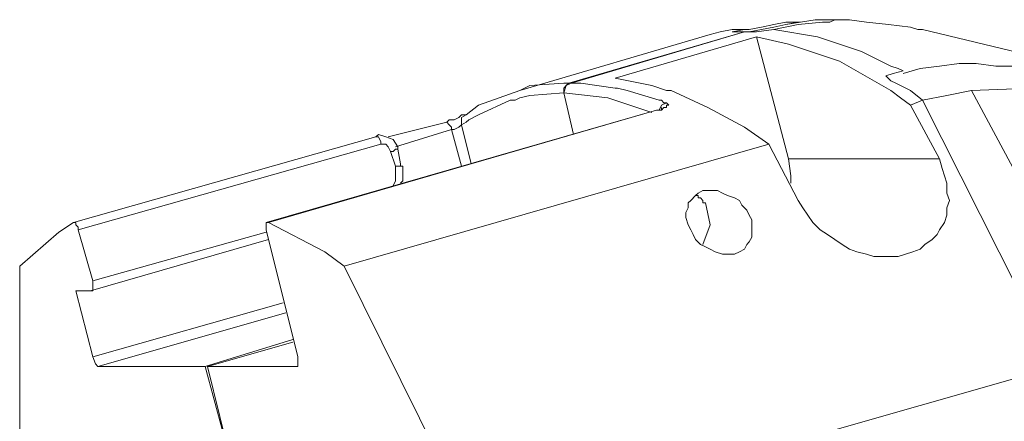
# Model space of a CAD drawing. Units: centimetres. Extents: x -12.3 to 13.4, y -9.7 to 8.6.
# Drawn here: x -11.9 to -11, y 3.9 to 4.2 of the extents above; entities that cross this region are included whole.
import ezdxf

# ---------------------------------------------------------------- set-up
doc = ezdxf.new("R2010")
doc.units = ezdxf.units.CM
doc.header["$MEASUREMENT"] = 0
doc.layers.add('═╝▓Ò 1', color=7, linetype='Continuous')

msp = doc.modelspace()

# ---------------------------------------------------------------- linework, layer by layer
at = {"layer": '═╝▓Ò 1', "lineweight": 13}
for points, knots in [([(-11.21686, 4.24491), (-11.21686, 4.24491), (-11.22768, 4.24275), (-11.22768, 4.24275), (-11.22768, 4.24275), (-11.22768, 4.24275), (-11.23849, 4.24057), (-11.23849, 4.24057)], [0, 0, 0, 0, 0.5, 0.5, 0.5, 0.5, 1, 1, 1, 1]), ([(-11.21686, 4.24275), (-11.21686, 4.24275), (-11.22768, 4.24057), (-11.22768, 4.24057), (-11.22768, 4.24057), (-11.22768, 4.24057), (-11.23849, 4.23843), (-11.23849, 4.23843)], [0, 0, 0, 0, 0.5, 0.5, 0.5, 0.5, 1, 1, 1, 1]), ([(-11.21686, 4.24275), (-11.21686, 4.24275), (-11.22768, 4.24057), (-11.22768, 4.24057), (-11.22768, 4.24057), (-11.22768, 4.24057), (-11.23849, 4.23843), (-11.23849, 4.23843)], [0, 0, 0, 0, 0.5, 0.5, 0.5, 0.5, 1, 1, 1, 1]), ([(-11.19308, 4.24708), (-11.19308, 4.24708), (-11.20604, 4.24491), (-11.20604, 4.24491), (-11.20604, 4.24491), (-11.20604, 4.24491), (-11.21686, 4.24275), (-11.21686, 4.24275)], [0, 0, 0, 0, 0.5, 0.5, 0.5, 0.5, 1, 1, 1, 1]), ([(-11.19523, 4.24708), (-11.19523, 4.24708), (-11.20604, 4.24491), (-11.20604, 4.24491), (-11.20604, 4.24491), (-11.20604, 4.24491), (-11.21686, 4.24275), (-11.21686, 4.24275)], [0, 0, 0, 0, 0.5, 0.5, 0.5, 0.5, 1, 1, 1, 1]), ([(-11.19308, 4.24708), (-11.19308, 4.24708), (-11.20604, 4.24708), (-11.20604, 4.24708), (-11.20604, 4.24708), (-11.20604, 4.24708), (-11.21686, 4.24491), (-11.21686, 4.24491)], [0, 0, 0, 0, 0.5, 0.5, 0.5, 0.5, 1, 1, 1, 1]), ([(-11.17362, 4.24708), (-11.17362, 4.24708), (-11.19523, 4.24491), (-11.19523, 4.24491), (-11.19523, 4.24491), (-11.19523, 4.24491), (-11.21686, 4.24057), (-11.21686, 4.24057)], [0, 0, 0, 0, 0.5, 0.5, 0.5, 0.5, 1, 1, 1, 1]), ([(-11.19308, 4.24708), (-11.19308, 4.24708), (-11.19523, 4.24708), (-11.19523, 4.24708), (-11.19523, 4.24708), (-11.19523, 4.24708), (-11.19523, 4.24708), (-11.19523, 4.24708)], [0, 0, 0, 0, 0.5, 0.5, 0.5, 0.5, 1, 1, 1, 1]), ([(-11.16495, 4.24922), (-11.16495, 4.24922), (-11.1801, 4.24922), (-11.1801, 4.24922), (-11.1801, 4.24922), (-11.1801, 4.24922), (-11.19308, 4.24708), (-11.19308, 4.24708)], [0, 0, 0, 0, 0.5, 0.5, 0.5, 0.5, 1, 1, 1, 1]), ([(-11.16495, 4.24922), (-11.16495, 4.24922), (-11.1801, 4.24922), (-11.1801, 4.24922), (-11.1801, 4.24922), (-11.1801, 4.24922), (-11.19308, 4.24708), (-11.19308, 4.24708)], [0, 0, 0, 0, 0.5, 0.5, 0.5, 0.5, 1, 1, 1, 1]), ([(-11.16279, 4.24922), (-11.16279, 4.24922), (-11.16712, 4.24708), (-11.16712, 4.24708), (-11.16712, 4.24708), (-11.16712, 4.24708), (-11.17362, 4.24708), (-11.17362, 4.24708)], [0, 0, 0, 0, 0.5, 0.5, 0.5, 0.5, 1, 1, 1, 1]), ([(-11.16495, 4.24922), (-11.16495, 4.24922), (-11.16495, 4.24922), (-11.16495, 4.24922), (-11.16495, 4.24922), (-11.16495, 4.24922), (-11.16495, 4.24922), (-11.16495, 4.24922)], [0, 0, 0, 0, 0.5, 0.5, 0.5, 0.5, 1, 1, 1, 1]), ([(-11.16279, 4.24922), (-11.16279, 4.24922), (-11.16279, 4.24922), (-11.16279, 4.24922), (-11.16279, 4.24922), (-11.16279, 4.24922), (-11.16495, 4.24922), (-11.16495, 4.24922)], [0, 0, 0, 0, 0.5, 0.5, 0.5, 0.5, 1, 1, 1, 1]), ([(-11.13469, 4.24708), (-11.13469, 4.24708), (-11.14981, 4.24922), (-11.14981, 4.24922), (-11.14981, 4.24922), (-11.14981, 4.24922), (-11.16279, 4.24922), (-11.16279, 4.24922)], [0, 0, 0, 0, 0.5, 0.5, 0.5, 0.5, 1, 1, 1, 1]), ([(-11.09575, 4.24275), (-11.09575, 4.24275), (-11.11521, 4.24491), (-11.11521, 4.24491), (-11.11521, 4.24491), (-11.11521, 4.24491), (-11.13469, 4.24708), (-11.13469, 4.24708)], [0, 0, 0, 0, 0.5, 0.5, 0.5, 0.5, 1, 1, 1, 1]), ([(-11.08493, 4.24057), (-11.08493, 4.24057), (-11.08925, 4.24057), (-11.08925, 4.24057), (-11.08925, 4.24057), (-11.08925, 4.24057), (-11.09575, 4.24275), (-11.09575, 4.24275)], [0, 0, 0, 0, 0.5, 0.5, 0.5, 0.5, 1, 1, 1, 1]), ([(-11.25363, 4.24057), (-11.25363, 4.24057), (-11.26445, 4.23843), (-11.26445, 4.23843), (-11.26445, 4.23843), (-11.26445, 4.23843), (-11.2731, 4.23626), (-11.2731, 4.23626)], [0, 0, 0, 0, 0.5, 0.5, 0.5, 0.5, 1, 1, 1, 1]), ([(-11.24498, 4.24057), (-11.24498, 4.24057), (-11.24931, 4.24057), (-11.24931, 4.24057), (-11.24931, 4.24057), (-11.24931, 4.24057), (-11.25363, 4.24057), (-11.25363, 4.24057)], [0, 0, 0, 0, 0.5, 0.5, 0.5, 0.5, 1, 1, 1, 1]), ([(-11.24281, 4.23843), (-11.24281, 4.23843), (-11.24931, 4.23843), (-11.24931, 4.23843), (-11.24931, 4.23843), (-11.24931, 4.23843), (-11.25363, 4.23843), (-11.25363, 4.23843)], [0, 0, 0, 0, 0.5, 0.5, 0.5, 0.5, 1, 1, 1, 1]), ([(-11.23849, 4.24057), (-11.23849, 4.24057), (-11.24067, 4.24057), (-11.24067, 4.24057), (-11.24067, 4.24057), (-11.24067, 4.24057), (-11.24281, 4.24057), (-11.24281, 4.24057)], [0, 0, 0, 0, 0.5, 0.5, 0.5, 0.5, 1, 1, 1, 1]), ([(-11.23849, 4.23843), (-11.23849, 4.23843), (-11.24067, 4.23843), (-11.24067, 4.23843), (-11.24067, 4.23843), (-11.24067, 4.23843), (-11.24281, 4.23843), (-11.24281, 4.23843)], [0, 0, 0, 0, 0.5, 0.5, 0.5, 0.5, 1, 1, 1, 1]), ([(-11.23849, 4.23843), (-11.23849, 4.23843), (-11.24067, 4.23843), (-11.24067, 4.23843), (-11.24067, 4.23843), (-11.24067, 4.23843), (-11.24281, 4.23843), (-11.24281, 4.23843)], [0, 0, 0, 0, 0.5, 0.5, 0.5, 0.5, 1, 1, 1, 1]), ([(-11.24281, 4.23843), (-11.24281, 4.23843), (-11.24281, 4.23843), (-11.24281, 4.23843), (-11.24281, 4.23843), (-11.24281, 4.23843), (-11.24281, 4.23843), (-11.24281, 4.23843)], [0, 0, 0, 0, 0.5, 0.5, 0.5, 0.5, 1, 1, 1, 1]), ([(-11.23202, 4.23843), (-11.23202, 4.23843), (-11.23633, 4.23843), (-11.23633, 4.23843), (-11.23633, 4.23843), (-11.23633, 4.23843), (-11.24281, 4.23843), (-11.24281, 4.23843)], [0, 0, 0, 0, 0.5, 0.5, 0.5, 0.5, 1, 1, 1, 1]), ([(-11.23202, 4.2341), (-11.23202, 4.2341), (-11.20387, 4.22761), (-11.20387, 4.22761), (-11.20387, 4.22761), (-11.20387, 4.22761), (-11.15846, 4.21246), (-11.15846, 4.21246), (-11.15846, 4.21246), (-11.15846, 4.21246), (-11.11305, 4.18651), (-11.11305, 4.18651)], [0, 0, 0, 0, 0.333333, 0.333333, 0.333333, 0.333333, 0.666667, 0.666667, 0.666667, 0.666667, 1, 1, 1, 1]), ([(-11.11305, 4.20814), (-11.11305, 4.20814), (-11.13899, 4.22112), (-11.13899, 4.22112), (-11.13899, 4.22112), (-11.13899, 4.22112), (-11.17793, 4.2341), (-11.17793, 4.2341), (-11.17793, 4.2341), (-11.17793, 4.2341), (-11.21686, 4.24057), (-11.21686, 4.24057)], [0, 0, 0, 0, 0.333333, 0.333333, 0.333333, 0.333333, 0.666667, 0.666667, 0.666667, 0.666667, 1, 1, 1, 1]), ([(-11.10223, 4.20381), (-11.10223, 4.20381), (-11.10654, 4.20597), (-11.10654, 4.20597), (-11.10654, 4.20597), (-11.10654, 4.20597), (-11.11305, 4.20814), (-11.11305, 4.20814)], [0, 0, 0, 0, 0.5, 0.5, 0.5, 0.5, 1, 1, 1, 1]), ([(-10.97027, 4.20164), (-10.97027, 4.20164), (-10.9876, 4.20381), (-10.9876, 4.20381), (-10.9876, 4.20381), (-10.9876, 4.20381), (-11.00272, 4.20814), (-11.00272, 4.20814), (-11.00272, 4.20814), (-11.00272, 4.20814), (-11.02002, 4.20814), (-11.02002, 4.20814), (-11.02002, 4.20814), (-11.02002, 4.20814), (-11.03733, 4.21029), (-11.03733, 4.21029), (-11.03733, 4.21029), (-11.03733, 4.21029), (-11.05248, 4.21029), (-11.05248, 4.21029), (-11.05248, 4.21029), (-11.05248, 4.21029), (-11.06978, 4.20814), (-11.06978, 4.20814), (-11.06978, 4.20814), (-11.06978, 4.20814), (-11.08707, 4.20597), (-11.08707, 4.20597), (-11.08707, 4.20597), (-11.08707, 4.20597), (-11.10223, 4.20164), (-11.10223, 4.20164)], [0, 0, 0, 0, 0.125, 0.125, 0.125, 0.125, 0.25, 0.25, 0.25, 0.25, 0.375, 0.375, 0.375, 0.375, 0.5, 0.5, 0.5, 0.5, 0.625, 0.625, 0.625, 0.625, 0.75, 0.75, 0.75, 0.75, 0.875, 0.875, 0.875, 0.875, 1, 1, 1, 1]), ([(-11.10223, 4.20381), (-11.10223, 4.20381), (-11.11088, 4.20164), (-11.11088, 4.20164), (-11.11088, 4.20164), (-11.11088, 4.20164), (-11.11736, 4.19949), (-11.11736, 4.19949)], [0, 0, 0, 0, 0.5, 0.5, 0.5, 0.5, 1, 1, 1, 1]), ([(-11.10871, 4.19299), (-11.10871, 4.19299), (-11.11305, 4.19516), (-11.11305, 4.19516), (-11.11305, 4.19516), (-11.11305, 4.19516), (-11.11736, 4.19949), (-11.11736, 4.19949)], [0, 0, 0, 0, 0.5, 0.5, 0.5, 0.5, 1, 1, 1, 1]), ([(-11.44182, 4.18651), (-11.44182, 4.18651), (-11.43317, 4.19083), (-11.43317, 4.19083), (-11.43317, 4.19083), (-11.43317, 4.19083), (-11.40288, 4.19299), (-11.40288, 4.19299)], [0, 0, 0, 0, 0.5, 0.5, 0.5, 0.5, 1, 1, 1, 1]), ([(-11.39857, 4.19299), (-11.39857, 4.19299), (-11.40072, 4.19299), (-11.40072, 4.19299), (-11.40072, 4.19299), (-11.40072, 4.19299), (-11.40288, 4.19299), (-11.40288, 4.19299)], [0, 0, 0, 0, 0.5, 0.5, 0.5, 0.5, 1, 1, 1, 1]), ([(-11.3964, 4.19299), (-11.3964, 4.19299), (-11.40072, 4.19083), (-11.40072, 4.19083), (-11.40072, 4.19083), (-11.40072, 4.19083), (-11.40288, 4.18434), (-11.40288, 4.18434)], [0, 0, 0, 0, 0.5, 0.5, 0.5, 0.5, 1, 1, 1, 1]), ([(-11.3964, 4.19299), (-11.3964, 4.19299), (-11.38775, 4.19299), (-11.38775, 4.19299), (-11.38775, 4.19299), (-11.38775, 4.19299), (-11.35747, 4.18867), (-11.35747, 4.18867)], [0, 0, 0, 0, 0.5, 0.5, 0.5, 0.5, 1, 1, 1, 1]), ([(-11.31203, 4.18651), (-11.31203, 4.18651), (-11.32502, 4.19083), (-11.32502, 4.19083), (-11.32502, 4.19083), (-11.32502, 4.19083), (-11.35747, 4.19732), (-11.35747, 4.19732)], [0, 0, 0, 0, 0.5, 0.5, 0.5, 0.5, 1, 1, 1, 1]), ([(-11.08493, 4.17786), (-11.08493, 4.17786), (-11.09575, 4.18651), (-11.09575, 4.18651), (-11.09575, 4.18651), (-11.09575, 4.18651), (-11.10871, 4.19299), (-11.10871, 4.19299)], [0, 0, 0, 0, 0.5, 0.5, 0.5, 0.5, 1, 1, 1, 1]), ([(-11.4894, 4.16487), (-11.4894, 4.16487), (-11.47859, 4.17353), (-11.47859, 4.17353), (-11.47859, 4.17353), (-11.47859, 4.17353), (-11.44182, 4.18651), (-11.44182, 4.18651)], [0, 0, 0, 0, 0.5, 0.5, 0.5, 0.5, 1, 1, 1, 1]), ([(-11.44182, 4.18001), (-11.44182, 4.18001), (-11.43317, 4.18218), (-11.43317, 4.18218), (-11.43317, 4.18218), (-11.43317, 4.18218), (-11.40288, 4.18434), (-11.40288, 4.18434)], [0, 0, 0, 0, 0.5, 0.5, 0.5, 0.5, 1, 1, 1, 1]), ([(-11.40288, 4.18434), (-11.40288, 4.18434), (-11.36395, 4.18001), (-11.36395, 4.18001), (-11.36395, 4.18001), (-11.36395, 4.18001), (-11.32502, 4.16704), (-11.32502, 4.16704)], [0, 0, 0, 0, 0.5, 0.5, 0.5, 0.5, 1, 1, 1, 1]), ([(-11.35529, 4.18867), (-11.35529, 4.18867), (-11.35747, 4.18867), (-11.35747, 4.18867), (-11.35747, 4.18867), (-11.35747, 4.18867), (-11.35747, 4.18867), (-11.35747, 4.18867)], [0, 0, 0, 0, 0.5, 0.5, 0.5, 0.5, 1, 1, 1, 1]), ([(-11.35529, 4.18867), (-11.35529, 4.18867), (-11.34665, 4.18651), (-11.34665, 4.18651), (-11.34665, 4.18651), (-11.34665, 4.18651), (-11.31854, 4.17786), (-11.31854, 4.17786)], [0, 0, 0, 0, 0.5, 0.5, 0.5, 0.5, 1, 1, 1, 1]), ([(-11.30772, 4.18651), (-11.30772, 4.18651), (-11.30989, 4.18651), (-11.30989, 4.18651), (-11.30989, 4.18651), (-11.30989, 4.18651), (-11.31203, 4.18651), (-11.31203, 4.18651)], [0, 0, 0, 0, 0.5, 0.5, 0.5, 0.5, 1, 1, 1, 1]), ([(-11.22121, 4.13893), (-11.22121, 4.13893), (-11.24281, 4.15405), (-11.24281, 4.15405), (-11.24281, 4.15405), (-11.24281, 4.15405), (-11.27527, 4.17136), (-11.27527, 4.17136), (-11.27527, 4.17136), (-11.27527, 4.17136), (-11.30772, 4.18651), (-11.30772, 4.18651)], [0, 0, 0, 0, 0.333333, 0.333333, 0.333333, 0.333333, 0.666667, 0.666667, 0.666667, 0.666667, 1, 1, 1, 1]), ([(-11.09575, 4.17353), (-11.09575, 4.17353), (-11.1044, 4.18001), (-11.1044, 4.18001), (-11.1044, 4.18001), (-11.1044, 4.18001), (-11.11305, 4.18651), (-11.11305, 4.18651)], [0, 0, 0, 0, 0.5, 0.5, 0.5, 0.5, 1, 1, 1, 1]), ([(-11.04166, 4.18651), (-11.04166, 4.18651), (-11.06329, 4.18218), (-11.06329, 4.18218), (-11.06329, 4.18218), (-11.06329, 4.18218), (-11.08493, 4.17786), (-11.08493, 4.17786)], [0, 0, 0, 0, 0.5, 0.5, 0.5, 0.5, 1, 1, 1, 1]), ([(-11.04166, 4.18651), (-11.04166, 4.18651), (-10.9876, 4.18867), (-10.9876, 4.18867), (-10.9876, 4.18867), (-10.9876, 4.18867), (-10.93568, 4.17786), (-10.93568, 4.17786)], [0, 0, 0, 0, 0.5, 0.5, 0.5, 0.5, 1, 1, 1, 1]), ([(-11.48726, 4.16054), (-11.48726, 4.16054), (-11.47859, 4.16487), (-11.47859, 4.16487), (-11.47859, 4.16487), (-11.47859, 4.16487), (-11.45046, 4.17786), (-11.45046, 4.17786)], [0, 0, 0, 0, 0.5, 0.5, 0.5, 0.5, 1, 1, 1, 1]), ([(-11.44182, 4.18001), (-11.44182, 4.18001), (-11.44616, 4.17786), (-11.44616, 4.17786), (-11.44616, 4.17786), (-11.44616, 4.17786), (-11.45046, 4.17786), (-11.45046, 4.17786)], [0, 0, 0, 0, 0.5, 0.5, 0.5, 0.5, 1, 1, 1, 1]), ([(-11.3142, 4.17569), (-11.3142, 4.17569), (-11.31637, 4.17786), (-11.31637, 4.17786), (-11.31637, 4.17786), (-11.31637, 4.17786), (-11.31854, 4.17786), (-11.31854, 4.17786)], [0, 0, 0, 0, 0.5, 0.5, 0.5, 0.5, 1, 1, 1, 1]), ([(-11.31203, 4.17569), (-11.31203, 4.17569), (-11.31637, 4.17353), (-11.31637, 4.17353), (-11.31637, 4.17353), (-11.31637, 4.17353), (-11.31854, 4.16922), (-11.31854, 4.16922)], [0, 0, 0, 0, 0.5, 0.5, 0.5, 0.5, 1, 1, 1, 1]), ([(-11.31203, 4.17569), (-11.31203, 4.17569), (-11.30989, 4.17353), (-11.30989, 4.17353), (-11.30989, 4.17353), (-11.30989, 4.17353), (-11.30989, 4.17353), (-11.30989, 4.17353), (-11.30989, 4.17353), (-11.30989, 4.17353), (-11.31203, 4.17353), (-11.31203, 4.17353), (-11.31203, 4.17353), (-11.31203, 4.17353), (-11.31203, 4.17136), (-11.31203, 4.17136), (-11.31203, 4.17136), (-11.31203, 4.17136), (-11.3142, 4.17136), (-11.3142, 4.17136), (-11.3142, 4.17136), (-11.3142, 4.17136), (-11.31637, 4.16922), (-11.31637, 4.16922)], [0, 0, 0, 0, 0.166667, 0.166667, 0.166667, 0.166667, 0.333333, 0.333333, 0.333333, 0.333333, 0.5, 0.5, 0.5, 0.5, 0.666667, 0.666667, 0.666667, 0.666667, 0.833333, 0.833333, 0.833333, 0.833333, 1, 1, 1, 1]), ([(-11.31203, 4.17569), (-11.31203, 4.17569), (-11.31203, 4.17569), (-11.31203, 4.17569), (-11.31203, 4.17569), (-11.31203, 4.17569), (-11.3142, 4.17569), (-11.3142, 4.17569)], [0, 0, 0, 0, 0.5, 0.5, 0.5, 0.5, 1, 1, 1, 1]), ([(-11.4894, 4.16487), (-11.4894, 4.16487), (-11.4894, 4.16487), (-11.4894, 4.16487), (-11.4894, 4.16487), (-11.4894, 4.16487), (-11.49157, 4.16487), (-11.49157, 4.16487), (-11.49157, 4.16487), (-11.49157, 4.16487), (-11.49373, 4.16487), (-11.49373, 4.16487), (-11.49373, 4.16487), (-11.49373, 4.16487), (-11.4959, 4.1627), (-11.4959, 4.1627), (-11.4959, 4.1627), (-11.4959, 4.1627), (-11.50023, 4.16054), (-11.50023, 4.16054)], [0, 0, 0, 0, 0.2, 0.2, 0.2, 0.2, 0.4, 0.4, 0.4, 0.4, 0.6, 0.6, 0.6, 0.6, 0.8, 0.8, 0.8, 0.8, 1, 1, 1, 1]), ([(-11.4894, 4.16487), (-11.4894, 4.16487), (-11.49373, 4.1627), (-11.49373, 4.1627), (-11.49373, 4.1627), (-11.49373, 4.1627), (-11.49373, 4.15622), (-11.49373, 4.15622)], [0, 0, 0, 0, 0.5, 0.5, 0.5, 0.5, 1, 1, 1, 1]), ([(-11.32071, 4.16922), (-11.32071, 4.16922), (-11.31854, 4.16922), (-11.31854, 4.16922), (-11.31854, 4.16922), (-11.31854, 4.16922), (-11.31854, 4.16922), (-11.31854, 4.16922)], [0, 0, 0, 0, 0.5, 0.5, 0.5, 0.5, 1, 1, 1, 1]), ([(-11.31637, 4.17136), (-11.31637, 4.17136), (-11.31637, 4.17136), (-11.31637, 4.17136), (-11.31637, 4.17136), (-11.31637, 4.17136), (-11.31637, 4.16922), (-11.31637, 4.16922), (-11.31637, 4.16922), (-11.31637, 4.16922), (-11.31854, 4.16922), (-11.31854, 4.16922)], [0, 0, 0, 0, 0.333333, 0.333333, 0.333333, 0.333333, 0.666667, 0.666667, 0.666667, 0.666667, 1, 1, 1, 1]), ([(-11.31854, 4.16922), (-11.31854, 4.16922), (-11.31854, 4.16922), (-11.31854, 4.16922), (-11.31854, 4.16922), (-11.31854, 4.16922), (-11.31637, 4.16922), (-11.31637, 4.16922)], [0, 0, 0, 0, 0.5, 0.5, 0.5, 0.5, 1, 1, 1, 1]), ([(-11.50672, 4.1584), (-11.50672, 4.1584), (-11.50672, 4.1584), (-11.50672, 4.1584), (-11.50672, 4.1584), (-11.50672, 4.1584), (-11.50456, 4.15622), (-11.50456, 4.15622), (-11.50456, 4.15622), (-11.50456, 4.15622), (-11.50239, 4.15405), (-11.50239, 4.15405), (-11.50239, 4.15405), (-11.50239, 4.15405), (-11.50239, 4.15189), (-11.50239, 4.15189)], [0, 0, 0, 0, 0.25, 0.25, 0.25, 0.25, 0.5, 0.5, 0.5, 0.5, 0.75, 0.75, 0.75, 0.75, 1, 1, 1, 1]), ([(-11.50023, 4.15189), (-11.50023, 4.15189), (-11.4959, 4.15405), (-11.4959, 4.15405), (-11.4959, 4.15405), (-11.4959, 4.15405), (-11.49373, 4.15622), (-11.49373, 4.15622)], [0, 0, 0, 0, 0.5, 0.5, 0.5, 0.5, 1, 1, 1, 1]), ([(-11.48726, 4.16054), (-11.48726, 4.16054), (-11.4894, 4.1584), (-11.4894, 4.1584), (-11.4894, 4.1584), (-11.4894, 4.1584), (-11.49373, 4.15622), (-11.49373, 4.15622)], [0, 0, 0, 0, 0.5, 0.5, 0.5, 0.5, 1, 1, 1, 1]), ([(-11.56079, 4.14541), (-11.56079, 4.14541), (-11.56727, 4.14758), (-11.56727, 4.14758), (-11.56727, 4.14758), (-11.56727, 4.14758), (-11.56944, 4.14541), (-11.56944, 4.14541)], [0, 0, 0, 0, 0.5, 0.5, 0.5, 0.5, 1, 1, 1, 1]), ([(-11.56944, 4.14541), (-11.56944, 4.14541), (-11.56944, 4.14541), (-11.56944, 4.14541), (-11.56944, 4.14541), (-11.56944, 4.14541), (-11.56727, 4.14541), (-11.56727, 4.14541), (-11.56727, 4.14541), (-11.56727, 4.14541), (-11.56513, 4.14107), (-11.56513, 4.14107), (-11.56513, 4.14107), (-11.56513, 4.14107), (-11.56513, 4.13893), (-11.56513, 4.13893)], [0, 0, 0, 0, 0.25, 0.25, 0.25, 0.25, 0.5, 0.5, 0.5, 0.5, 0.75, 0.75, 0.75, 0.75, 1, 1, 1, 1]), ([(-11.56513, 4.13893), (-11.56513, 4.13893), (-11.56079, 4.13893), (-11.56079, 4.13893), (-11.56079, 4.13893), (-11.56079, 4.13893), (-11.55862, 4.13676), (-11.55862, 4.13676), (-11.55862, 4.13676), (-11.55862, 4.13676), (-11.55646, 4.13242), (-11.55646, 4.13242)], [0, 0, 0, 0, 0.333333, 0.333333, 0.333333, 0.333333, 0.666667, 0.666667, 0.666667, 0.666667, 1, 1, 1, 1]), ([(-11.54998, 4.13459), (-11.54998, 4.13459), (-11.54998, 4.13459), (-11.54998, 4.13459), (-11.54998, 4.13459), (-11.54998, 4.13459), (-11.54998, 4.13459), (-11.54998, 4.13459), (-11.54998, 4.13459), (-11.54998, 4.13459), (-11.55215, 4.13459), (-11.55215, 4.13459), (-11.55215, 4.13459), (-11.55215, 4.13459), (-11.55431, 4.13242), (-11.55431, 4.13242), (-11.55431, 4.13242), (-11.55431, 4.13242), (-11.55646, 4.13242), (-11.55646, 4.13242)], [0, 0, 0, 0, 0.2, 0.2, 0.2, 0.2, 0.4, 0.4, 0.4, 0.4, 0.6, 0.6, 0.6, 0.6, 0.8, 0.8, 0.8, 0.8, 1, 1, 1, 1]), ([(-11.54781, 4.12161), (-11.54781, 4.12161), (-11.54781, 4.12161), (-11.54781, 4.12161), (-11.54781, 4.12161), (-11.54781, 4.12161), (-11.54781, 4.12161), (-11.54781, 4.12161), (-11.54781, 4.12161), (-11.54781, 4.12161), (-11.54781, 4.11946), (-11.54781, 4.11946), (-11.54781, 4.11946), (-11.54781, 4.11946), (-11.54998, 4.11946), (-11.54998, 4.11946), (-11.54998, 4.11946), (-11.54998, 4.11946), (-11.55215, 4.11946), (-11.55215, 4.11946)], [0, 0, 0, 0, 0.2, 0.2, 0.2, 0.2, 0.4, 0.4, 0.4, 0.4, 0.6, 0.6, 0.6, 0.6, 0.8, 0.8, 0.8, 0.8, 1, 1, 1, 1]), ([(-11.54566, 4.11946), (-11.54566, 4.11946), (-11.54781, 4.11946), (-11.54781, 4.11946), (-11.54781, 4.11946), (-11.54781, 4.11946), (-11.54781, 4.12161), (-11.54781, 4.12161)], [0, 0, 0, 0, 0.5, 0.5, 0.5, 0.5, 1, 1, 1, 1]), ([(-11.20173, 4.10431), (-11.20173, 4.10431), (-11.20173, 4.11081), (-11.20173, 4.11081), (-11.20173, 4.11081), (-11.20173, 4.11081), (-11.20387, 4.12595), (-11.20387, 4.12595)], [0, 0, 0, 0, 0.5, 0.5, 0.5, 0.5, 1, 1, 1, 1]), ([(-11.19523, 4.08917), (-11.19523, 4.08917), (-11.19092, 4.08268), (-11.19092, 4.08268), (-11.19092, 4.08268), (-11.19092, 4.08268), (-11.18658, 4.07619), (-11.18658, 4.07619), (-11.18658, 4.07619), (-11.18658, 4.07619), (-11.18227, 4.0697), (-11.18227, 4.0697), (-11.18227, 4.0697), (-11.18227, 4.0697), (-11.17577, 4.0632), (-11.17577, 4.0632), (-11.17577, 4.0632), (-11.17577, 4.0632), (-11.16928, 4.05888), (-11.16928, 4.05888), (-11.16928, 4.05888), (-11.16928, 4.05888), (-11.16279, 4.05455), (-11.16279, 4.05455), (-11.16279, 4.05455), (-11.16279, 4.05455), (-11.15629, 4.05024), (-11.15629, 4.05024), (-11.15629, 4.05024), (-11.15629, 4.05024), (-11.14981, 4.0459), (-11.14981, 4.0459), (-11.14981, 4.0459), (-11.14981, 4.0459), (-11.14333, 4.04374), (-11.14333, 4.04374), (-11.14333, 4.04374), (-11.14333, 4.04374), (-11.13469, 4.0416), (-11.13469, 4.0416), (-11.13469, 4.0416), (-11.13469, 4.0416), (-11.12818, 4.03943), (-11.12818, 4.03943), (-11.12818, 4.03943), (-11.12818, 4.03943), (-11.11953, 4.03943), (-11.11953, 4.03943), (-11.11953, 4.03943), (-11.11953, 4.03943), (-11.11305, 4.03943), (-11.11305, 4.03943), (-11.11305, 4.03943), (-11.11305, 4.03943), (-11.10654, 4.03943), (-11.10654, 4.03943), (-11.10654, 4.03943), (-11.10654, 4.03943), (-11.10006, 4.0416), (-11.10006, 4.0416), (-11.10006, 4.0416), (-11.10006, 4.0416), (-11.09358, 4.04374), (-11.09358, 4.04374), (-11.09358, 4.04374), (-11.09358, 4.04374), (-11.08707, 4.0459), (-11.08707, 4.0459), (-11.08707, 4.0459), (-11.08707, 4.0459), (-11.08277, 4.05024), (-11.08277, 4.05024), (-11.08277, 4.05024), (-11.08277, 4.05024), (-11.07626, 4.05455), (-11.07626, 4.05455), (-11.07626, 4.05455), (-11.07626, 4.05455), (-11.07195, 4.05888), (-11.07195, 4.05888), (-11.07195, 4.05888), (-11.07195, 4.05888), (-11.06978, 4.0632), (-11.06978, 4.0632), (-11.06978, 4.0632), (-11.06978, 4.0632), (-11.06546, 4.0697), (-11.06546, 4.0697), (-11.06546, 4.0697), (-11.06546, 4.0697), (-11.06329, 4.07619), (-11.06329, 4.07619), (-11.06329, 4.07619), (-11.06329, 4.07619), (-11.06329, 4.08268), (-11.06329, 4.08268), (-11.06329, 4.08268), (-11.06329, 4.08268), (-11.06113, 4.08917), (-11.06113, 4.08917), (-11.06113, 4.08917), (-11.06113, 4.08917), (-11.06329, 4.09566), (-11.06329, 4.09566), (-11.06329, 4.09566), (-11.06329, 4.09566), (-11.06329, 4.10431), (-11.06329, 4.10431), (-11.06329, 4.10431), (-11.06329, 4.10431), (-11.06546, 4.11081), (-11.06546, 4.11081), (-11.06546, 4.11081), (-11.06546, 4.11081), (-11.06761, 4.11729), (-11.06761, 4.11729), (-11.06761, 4.11729), (-11.06761, 4.11729), (-11.06978, 4.12595), (-11.06978, 4.12595)], [0, 0, 0, 0, 0.033333, 0.033333, 0.033333, 0.033333, 0.066667, 0.066667, 0.066667, 0.066667, 0.1, 0.1, 0.1, 0.1, 0.133333, 0.133333, 0.133333, 0.133333, 0.166667, 0.166667, 0.166667, 0.166667, 0.2, 0.2, 0.2, 0.2, 0.233333, 0.233333, 0.233333, 0.233333, 0.266667, 0.266667, 0.266667, 0.266667, 0.3, 0.3, 0.3, 0.3, 0.333333, 0.333333, 0.333333, 0.333333, 0.366667, 0.366667, 0.366667, 0.366667, 0.4, 0.4, 0.4, 0.4, 0.433333, 0.433333, 0.433333, 0.433333, 0.466667, 0.466667, 0.466667, 0.466667, 0.5, 0.5, 0.5, 0.5, 0.533333, 0.533333, 0.533333, 0.533333, 0.566667, 0.566667, 0.566667, 0.566667, 0.6, 0.6, 0.6, 0.6, 0.633333, 0.633333, 0.633333, 0.633333, 0.666667, 0.666667, 0.666667, 0.666667, 0.7, 0.7, 0.7, 0.7, 0.733333, 0.733333, 0.733333, 0.733333, 0.766667, 0.766667, 0.766667, 0.766667, 0.8, 0.8, 0.8, 0.8, 0.833333, 0.833333, 0.833333, 0.833333, 0.866667, 0.866667, 0.866667, 0.866667, 0.9, 0.9, 0.9, 0.9, 0.933333, 0.933333, 0.933333, 0.933333, 0.966667, 0.966667, 0.966667, 0.966667, 1, 1, 1, 1]), ([(-11.54566, 4.10864), (-11.54566, 4.10864), (-11.54566, 4.11296), (-11.54566, 4.11296), (-11.54566, 4.11296), (-11.54566, 4.11296), (-11.54566, 4.11946), (-11.54566, 4.11946)], [0, 0, 0, 0, 0.5, 0.5, 0.5, 0.5, 1, 1, 1, 1]), ([(-11.55431, 4.10214), (-11.55431, 4.10214), (-11.55215, 4.10647), (-11.55215, 4.10647), (-11.55215, 4.10647), (-11.55215, 4.10647), (-11.55215, 4.10864), (-11.55215, 4.10864)], [0, 0, 0, 0, 0.5, 0.5, 0.5, 0.5, 1, 1, 1, 1]), ([(-11.54781, 4.10431), (-11.54781, 4.10431), (-11.54566, 4.10647), (-11.54566, 4.10647), (-11.54566, 4.10647), (-11.54566, 4.10647), (-11.54566, 4.10864), (-11.54566, 4.10864)], [0, 0, 0, 0, 0.5, 0.5, 0.5, 0.5, 1, 1, 1, 1]), ([(-11.2796, 4.09782), (-11.2796, 4.09782), (-11.28392, 4.09566), (-11.28392, 4.09566), (-11.28392, 4.09566), (-11.28392, 4.09566), (-11.28608, 4.09349), (-11.28608, 4.09349), (-11.28608, 4.09349), (-11.28608, 4.09349), (-11.29042, 4.08917), (-11.29042, 4.08917), (-11.29042, 4.08917), (-11.29042, 4.08917), (-11.29257, 4.08701), (-11.29257, 4.08701), (-11.29257, 4.08701), (-11.29257, 4.08701), (-11.29257, 4.08268), (-11.29257, 4.08268), (-11.29257, 4.08268), (-11.29257, 4.08268), (-11.29473, 4.07836), (-11.29473, 4.07836), (-11.29473, 4.07836), (-11.29473, 4.07836), (-11.29473, 4.07403), (-11.29473, 4.07403), (-11.29473, 4.07403), (-11.29473, 4.07403), (-11.29257, 4.06753), (-11.29257, 4.06753), (-11.29257, 4.06753), (-11.29257, 4.06753), (-11.29042, 4.0632), (-11.29042, 4.0632), (-11.29042, 4.0632), (-11.29042, 4.0632), (-11.28825, 4.05888), (-11.28825, 4.05888), (-11.28825, 4.05888), (-11.28825, 4.05888), (-11.28608, 4.05455), (-11.28608, 4.05455), (-11.28608, 4.05455), (-11.28608, 4.05455), (-11.28177, 4.05024), (-11.28177, 4.05024), (-11.28177, 4.05024), (-11.28177, 4.05024), (-11.27743, 4.04807), (-11.27743, 4.04807), (-11.27743, 4.04807), (-11.27743, 4.04807), (-11.2731, 4.0459), (-11.2731, 4.0459), (-11.2731, 4.0459), (-11.2731, 4.0459), (-11.26878, 4.04374), (-11.26878, 4.04374), (-11.26878, 4.04374), (-11.26878, 4.04374), (-11.2623, 4.0416), (-11.2623, 4.0416), (-11.2623, 4.0416), (-11.2623, 4.0416), (-11.25796, 4.0416), (-11.25796, 4.0416)], [0, 0, 0, 0, 0.058824, 0.058824, 0.058824, 0.058824, 0.117647, 0.117647, 0.117647, 0.117647, 0.176471, 0.176471, 0.176471, 0.176471, 0.235294, 0.235294, 0.235294, 0.235294, 0.294118, 0.294118, 0.294118, 0.294118, 0.352941, 0.352941, 0.352941, 0.352941, 0.411765, 0.411765, 0.411765, 0.411765, 0.470588, 0.470588, 0.470588, 0.470588, 0.529412, 0.529412, 0.529412, 0.529412, 0.588235, 0.588235, 0.588235, 0.588235, 0.647059, 0.647059, 0.647059, 0.647059, 0.705882, 0.705882, 0.705882, 0.705882, 0.764706, 0.764706, 0.764706, 0.764706, 0.823529, 0.823529, 0.823529, 0.823529, 0.882353, 0.882353, 0.882353, 0.882353, 0.941176, 0.941176, 0.941176, 0.941176, 1, 1, 1, 1]), ([(-11.28392, 4.09134), (-11.28392, 4.09134), (-11.28392, 4.09349), (-11.28392, 4.09349), (-11.28392, 4.09349), (-11.28392, 4.09349), (-11.28608, 4.09349), (-11.28608, 4.09349)], [0, 0, 0, 0, 0.5, 0.5, 0.5, 0.5, 1, 1, 1, 1]), ([(-11.25149, 4.0416), (-11.25149, 4.0416), (-11.24714, 4.04374), (-11.24714, 4.04374), (-11.24714, 4.04374), (-11.24714, 4.04374), (-11.24281, 4.0459), (-11.24281, 4.0459), (-11.24281, 4.0459), (-11.24281, 4.0459), (-11.24067, 4.05024), (-11.24067, 4.05024), (-11.24067, 4.05024), (-11.24067, 4.05024), (-11.23849, 4.05241), (-11.23849, 4.05241), (-11.23849, 4.05241), (-11.23849, 4.05241), (-11.23633, 4.05672), (-11.23633, 4.05672), (-11.23633, 4.05672), (-11.23633, 4.05672), (-11.23633, 4.06106), (-11.23633, 4.06106), (-11.23633, 4.06106), (-11.23633, 4.06106), (-11.23633, 4.06537), (-11.23633, 4.06537), (-11.23633, 4.06537), (-11.23633, 4.06537), (-11.23633, 4.07187), (-11.23633, 4.07187), (-11.23633, 4.07187), (-11.23633, 4.07187), (-11.23849, 4.07619), (-11.23849, 4.07619), (-11.23849, 4.07619), (-11.23849, 4.07619), (-11.24067, 4.08052), (-11.24067, 4.08052), (-11.24067, 4.08052), (-11.24067, 4.08052), (-11.24498, 4.08484), (-11.24498, 4.08484), (-11.24498, 4.08484), (-11.24498, 4.08484), (-11.24714, 4.08917), (-11.24714, 4.08917), (-11.24714, 4.08917), (-11.24714, 4.08917), (-11.25149, 4.09134), (-11.25149, 4.09134), (-11.25149, 4.09134), (-11.25149, 4.09134), (-11.25796, 4.09349), (-11.25796, 4.09349), (-11.25796, 4.09349), (-11.25796, 4.09349), (-11.2623, 4.09566), (-11.2623, 4.09566), (-11.2623, 4.09566), (-11.2623, 4.09566), (-11.26662, 4.09782), (-11.26662, 4.09782), (-11.26662, 4.09782), (-11.26662, 4.09782), (-11.27095, 4.09782), (-11.27095, 4.09782)], [0, 0, 0, 0, 0.058824, 0.058824, 0.058824, 0.058824, 0.117647, 0.117647, 0.117647, 0.117647, 0.176471, 0.176471, 0.176471, 0.176471, 0.235294, 0.235294, 0.235294, 0.235294, 0.294118, 0.294118, 0.294118, 0.294118, 0.352941, 0.352941, 0.352941, 0.352941, 0.411765, 0.411765, 0.411765, 0.411765, 0.470588, 0.470588, 0.470588, 0.470588, 0.529412, 0.529412, 0.529412, 0.529412, 0.588235, 0.588235, 0.588235, 0.588235, 0.647059, 0.647059, 0.647059, 0.647059, 0.705882, 0.705882, 0.705882, 0.705882, 0.764706, 0.764706, 0.764706, 0.764706, 0.823529, 0.823529, 0.823529, 0.823529, 0.882353, 0.882353, 0.882353, 0.882353, 0.941176, 0.941176, 0.941176, 0.941176, 1, 1, 1, 1]), ([(-11.2796, 4.08917), (-11.2796, 4.08917), (-11.28177, 4.09134), (-11.28177, 4.09134), (-11.28177, 4.09134), (-11.28177, 4.09134), (-11.28392, 4.09134), (-11.28392, 4.09134)], [0, 0, 0, 0, 0.5, 0.5, 0.5, 0.5, 1, 1, 1, 1]), ([(-11.27743, 4.08701), (-11.27743, 4.08701), (-11.2796, 4.08701), (-11.2796, 4.08701), (-11.2796, 4.08701), (-11.2796, 4.08701), (-11.2796, 4.08917), (-11.2796, 4.08917)], [0, 0, 0, 0, 0.5, 0.5, 0.5, 0.5, 1, 1, 1, 1]), ([(-11.27743, 4.08701), (-11.27743, 4.08701), (-11.2731, 4.06753), (-11.2731, 4.06753), (-11.2731, 4.06753), (-11.2731, 4.06753), (-11.2796, 4.05024), (-11.2796, 4.05024)], [0, 0, 0, 0, 0.5, 0.5, 0.5, 0.5, 1, 1, 1, 1]), ([(-11.83767, 4.0697), (-11.83767, 4.0697), (-11.85063, 4.06106), (-11.85063, 4.06106), (-11.85063, 4.06106), (-11.85063, 4.06106), (-11.88526, 4.03078), (-11.88526, 4.03078)], [0, 0, 0, 0, 0.5, 0.5, 0.5, 0.5, 1, 1, 1, 1]), ([(-11.83333, 4.0632), (-11.83333, 4.0632), (-11.83333, 4.06537), (-11.83333, 4.06537), (-11.83333, 4.06537), (-11.83333, 4.06537), (-11.8355, 4.06753), (-11.8355, 4.06753), (-11.8355, 4.06753), (-11.8355, 4.06753), (-11.8355, 4.0697), (-11.8355, 4.0697), (-11.8355, 4.0697), (-11.8355, 4.0697), (-11.83767, 4.0697), (-11.83767, 4.0697)], [0, 0, 0, 0, 0.25, 0.25, 0.25, 0.25, 0.5, 0.5, 0.5, 0.5, 0.75, 0.75, 0.75, 0.75, 1, 1, 1, 1]), ([(-11.66677, 4.0697), (-11.66677, 4.0697), (-11.66677, 4.06753), (-11.66677, 4.06753), (-11.66677, 4.06753), (-11.66677, 4.06753), (-11.66677, 4.06753), (-11.66677, 4.06753), (-11.66677, 4.06753), (-11.66677, 4.06753), (-11.66677, 4.06537), (-11.66677, 4.06537)], [0, 0, 0, 0, 0.333333, 0.333333, 0.333333, 0.333333, 0.666667, 0.666667, 0.666667, 0.666667, 1, 1, 1, 1]), ([(-11.59756, 4.03078), (-11.59756, 4.03078), (-11.61487, 4.04374), (-11.61487, 4.04374), (-11.61487, 4.04374), (-11.61487, 4.04374), (-11.66461, 4.0697), (-11.66461, 4.0697)], [0, 0, 0, 0, 0.5, 0.5, 0.5, 0.5, 1, 1, 1, 1]), ([(-11.66677, 4.06537), (-11.66677, 4.06537), (-11.66677, 4.06537), (-11.66677, 4.06537), (-11.66677, 4.06537), (-11.66677, 4.06537), (-11.66677, 4.0632), (-11.66677, 4.0632)], [0, 0, 0, 0, 0.5, 0.5, 0.5, 0.5, 1, 1, 1, 1]), ([(-11.82251, 4.00914), (-11.82251, 4.00914), (-11.82037, 4.00914), (-11.82037, 4.00914), (-11.82037, 4.00914), (-11.82037, 4.00914), (-11.82037, 4.01131), (-11.82037, 4.01131), (-11.82037, 4.01131), (-11.82037, 4.01131), (-11.82037, 4.01345), (-11.82037, 4.01345), (-11.82037, 4.01345), (-11.82037, 4.01345), (-11.82037, 4.01779), (-11.82037, 4.01779)], [0, 0, 0, 0, 0.25, 0.25, 0.25, 0.25, 0.5, 0.5, 0.5, 0.5, 0.75, 0.75, 0.75, 0.75, 1, 1, 1, 1]), ([(-11.81603, 3.94208), (-11.81603, 3.94208), (-11.8182, 3.94426), (-11.8182, 3.94426), (-11.8182, 3.94426), (-11.8182, 3.94426), (-11.8182, 3.94426), (-11.8182, 3.94426), (-11.8182, 3.94426), (-11.8182, 3.94426), (-11.82037, 3.95073), (-11.82037, 3.95073)], [0, 0, 0, 0, 0.333333, 0.333333, 0.333333, 0.333333, 0.666667, 0.666667, 0.666667, 0.666667, 1, 1, 1, 1]), ([(-11.63866, 3.95073), (-11.63866, 3.95073), (-11.63866, 3.94857), (-11.63866, 3.94857), (-11.63866, 3.94857), (-11.63866, 3.94857), (-11.63866, 3.94426), (-11.63866, 3.94426), (-11.63866, 3.94426), (-11.63866, 3.94426), (-11.63866, 3.94426), (-11.63866, 3.94426), (-11.63866, 3.94426), (-11.63866, 3.94426), (-11.63866, 3.94208), (-11.63866, 3.94208)], [0, 0, 0, 0, 0.25, 0.25, 0.25, 0.25, 0.5, 0.5, 0.5, 0.5, 0.75, 0.75, 0.75, 0.75, 1, 1, 1, 1])]:
    msp.add_open_spline(points, degree=3, knots=knots, dxfattribs=at)
for points in [[(-11.44182, 4.18651), (-11.44182, 4.18651), (-11.2731, 4.23626), (-11.2731, 4.23626)], [(-11.39857, 4.19299), (-11.39857, 4.19299), (-11.24281, 4.23843), (-11.24281, 4.23843)], [(-11.3964, 4.19299), (-11.3964, 4.19299), (-11.24281, 4.23843), (-11.24281, 4.23843)], [(-11.35747, 4.19732), (-11.35747, 4.19732), (-11.23202, 4.2341), (-11.23202, 4.2341)], [(-11.25363, 4.23843), (-11.25363, 4.23843), (-11.24281, 4.24057), (-11.24281, 4.24057)], [(-11.24281, 4.24057), (-11.24281, 4.24057), (-11.24498, 4.24057), (-11.24498, 4.24057)], [(-11.24281, 4.24057), (-11.24281, 4.24057), (-11.23849, 4.24057), (-11.23849, 4.24057)], [(-11.21686, 4.24057), (-11.21686, 4.24057), (-11.23202, 4.23843), (-11.23202, 4.23843)], [(-11.20387, 4.12595), (-11.20387, 4.12595), (-11.23202, 4.2341), (-11.23202, 4.2341)], [(-11.08493, 4.24057), (-11.08493, 4.24057), (-10.96812, 4.21246), (-10.96812, 4.21246)], [(-11.40288, 4.18867), (-11.40288, 4.18867), (-11.40072, 4.19083), (-11.40072, 4.19083)], [(-11.40072, 4.19083), (-11.40072, 4.19083), (-11.39857, 4.19299), (-11.39857, 4.19299)], [(-11.40288, 4.18434), (-11.40288, 4.18434), (-11.40288, 4.18867), (-11.40288, 4.18867)], [(-11.40288, 4.18434), (-11.40288, 4.18434), (-11.39423, 4.14758), (-11.39423, 4.14758)], [(-11.40288, 4.18434), (-11.40288, 4.18434), (-11.39423, 4.14758), (-11.39423, 4.14758)], [(-10.91837, 3.95722), (-10.91837, 3.95722), (-11.04166, 4.18651), (-11.04166, 4.18651)], [(-11.09575, 4.17353), (-11.09575, 4.17353), (-11.08493, 4.17786), (-11.08493, 4.17786)], [(-11.09575, 4.17353), (-11.09575, 4.17353), (-11.06978, 4.12595), (-11.06978, 4.12595)], [(-10.96596, 3.94208), (-10.96596, 3.94208), (-11.08493, 4.17786), (-11.08493, 4.17786)], [(-11.32071, 4.16922), (-11.32071, 4.16922), (-11.66677, 4.0697), (-11.66677, 4.0697)], [(-11.32071, 4.16922), (-11.32071, 4.16922), (-11.66461, 4.0697), (-11.66461, 4.0697)], [(-11.4894, 4.16487), (-11.4894, 4.16487), (-11.4894, 4.16487), (-11.4894, 4.16487)], [(-11.32071, 4.16922), (-11.32071, 4.16922), (-11.32071, 4.16922), (-11.32071, 4.16922)], [(-11.31854, 4.16922), (-11.31854, 4.16922), (-11.32071, 4.16922), (-11.32071, 4.16922)], [(-11.55862, 4.14541), (-11.55862, 4.14541), (-11.50672, 4.1584), (-11.50672, 4.1584)], [(-11.50456, 4.16054), (-11.50456, 4.16054), (-11.50672, 4.1584), (-11.50672, 4.1584)], [(-11.50023, 4.16054), (-11.50023, 4.16054), (-11.50456, 4.16054), (-11.50456, 4.16054)], [(-11.49373, 4.15622), (-11.49373, 4.15622), (-11.48508, 4.12161), (-11.48508, 4.12161)], [(-11.49373, 4.15622), (-11.49373, 4.15622), (-11.49373, 4.15622), (-11.49373, 4.15622)], [(-11.55215, 4.13676), (-11.55215, 4.13676), (-11.50239, 4.15189), (-11.50239, 4.15189)], [(-11.50239, 4.15189), (-11.50239, 4.15189), (-11.49373, 4.11946), (-11.49373, 4.11946)], [(-11.50239, 4.15189), (-11.50239, 4.15189), (-11.50023, 4.15189), (-11.50023, 4.15189)], [(-11.83767, 4.0697), (-11.83767, 4.0697), (-11.56944, 4.14541), (-11.56944, 4.14541)], [(-11.83333, 4.0632), (-11.83333, 4.0632), (-11.56513, 4.13893), (-11.56513, 4.13893)], [(-11.59756, 4.03078), (-11.59756, 4.03078), (-11.22121, 4.13893), (-11.22121, 4.13893)], [(-11.56944, 4.14541), (-11.56944, 4.14541), (-11.56944, 4.14541), (-11.56944, 4.14541)], [(-11.55431, 4.14324), (-11.55431, 4.14324), (-11.56079, 4.14541), (-11.56079, 4.14541)], [(-11.54998, 4.13676), (-11.54998, 4.13676), (-11.55431, 4.14324), (-11.55431, 4.14324)], [(-11.22121, 4.13893), (-11.22121, 4.13893), (-11.19523, 4.08917), (-11.19523, 4.08917)], [(-11.55646, 4.13242), (-11.55646, 4.13242), (-11.55215, 4.11946), (-11.55215, 4.11946)], [(-11.54998, 4.13459), (-11.54998, 4.13459), (-11.54998, 4.13676), (-11.54998, 4.13676)], [(-11.54998, 4.13459), (-11.54998, 4.13459), (-11.54781, 4.12161), (-11.54781, 4.12161)], [(-11.06978, 4.12595), (-11.06978, 4.12595), (-11.20387, 4.12595), (-11.20387, 4.12595)], [(-11.55215, 4.11946), (-11.55215, 4.11946), (-11.55215, 4.10864), (-11.55215, 4.10864)], [(-11.2796, 4.09782), (-11.2796, 4.09782), (-11.27095, 4.09782), (-11.27095, 4.09782)], [(-11.83767, 4.0697), (-11.83767, 4.0697), (-11.83767, 4.0697), (-11.83767, 4.0697)], [(-11.66461, 4.0697), (-11.66461, 4.0697), (-11.66677, 4.0697), (-11.66677, 4.0697)], [(-11.83333, 4.0632), (-11.83333, 4.0632), (-11.82037, 4.01779), (-11.82037, 4.01779)], [(-11.66677, 4.06106), (-11.66677, 4.06106), (-11.82037, 4.01779), (-11.82037, 4.01779)], [(-11.66677, 4.0632), (-11.66677, 4.0632), (-11.63866, 3.95073), (-11.63866, 3.95073)], [(-11.66461, 4.05455), (-11.66461, 4.05455), (-11.82251, 4.00914), (-11.82251, 4.00914)], [(-11.25149, 4.0416), (-11.25149, 4.0416), (-11.25796, 4.0416), (-11.25796, 4.0416)], [(-11.88526, 4.03078), (-11.88526, 4.03078), (-11.88526, 3.79501), (-11.88526, 3.79501)], [(-11.48075, 3.79501), (-11.48075, 3.79501), (-11.59756, 4.03078), (-11.59756, 4.03078)], [(-11.8355, 4.00914), (-11.8355, 4.00914), (-11.82037, 3.95073), (-11.82037, 3.95073)], [(-11.8355, 4.00914), (-11.8355, 4.00914), (-11.82251, 4.00914), (-11.82251, 4.00914)], [(-11.82251, 4.00914), (-11.82251, 4.00914), (-11.82251, 4.00914), (-11.82251, 4.00914)], [(-11.65165, 3.99832), (-11.65165, 3.99832), (-11.82037, 3.95073), (-11.82037, 3.95073)], [(-11.64948, 3.98967), (-11.64948, 3.98967), (-11.81603, 3.94208), (-11.81603, 3.94208)], [(-11.64299, 3.96587), (-11.64299, 3.96587), (-11.72086, 3.94208), (-11.72086, 3.94208)], [(-11.64299, 3.96372), (-11.64299, 3.96372), (-11.71869, 3.94208), (-11.71869, 3.94208)], [(-11.72086, 3.94208), (-11.72086, 3.94208), (-11.81603, 3.94208), (-11.81603, 3.94208)], [(-11.69706, 3.8534), (-11.69706, 3.8534), (-11.72086, 3.94208), (-11.72086, 3.94208)], [(-11.69706, 3.8534), (-11.69706, 3.8534), (-11.71869, 3.94208), (-11.71869, 3.94208)], [(-11.63866, 3.94208), (-11.63866, 3.94208), (-11.71869, 3.94208), (-11.71869, 3.94208)], [(-11.63866, 3.94208), (-11.63866, 3.94208), (-11.63866, 3.94208), (-11.63866, 3.94208)], [(-11.32936, 3.83825), (-11.32936, 3.83825), (-10.96596, 3.94208), (-10.96596, 3.94208)]]:
    msp.add_open_spline(points, degree=3, dxfattribs=at)

doc.saveas('drawing.dxf')
